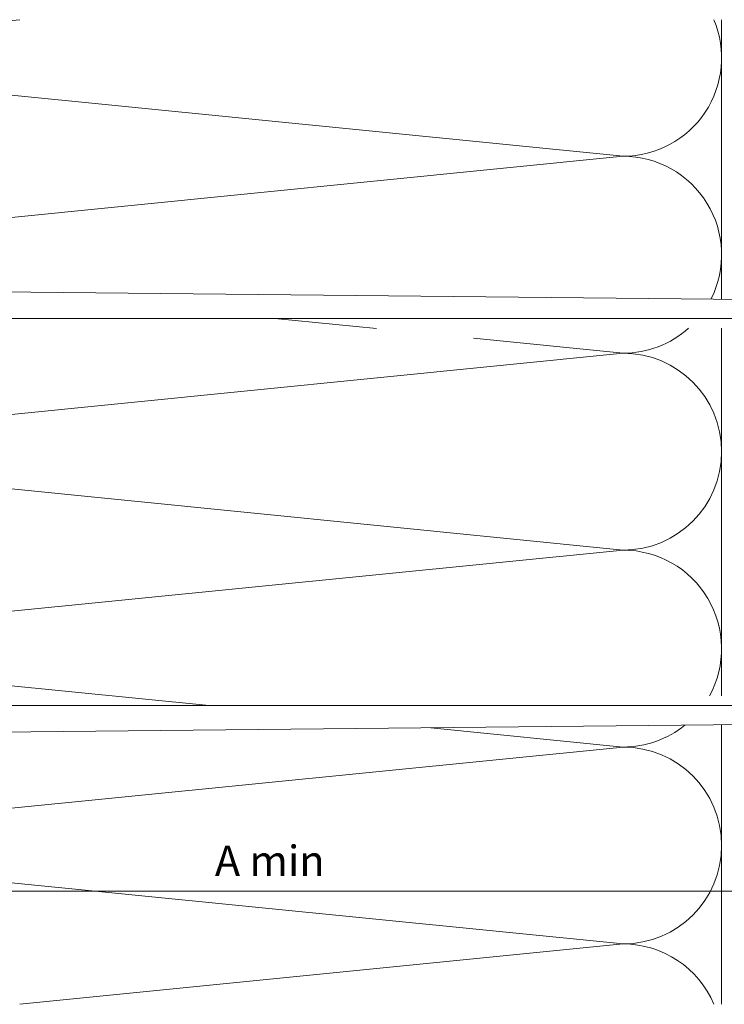
# Model space of a CAD drawing. Units: millimetres. Extents: x 2244 to 9936, y 1230 to 4165.
# Drawn here: x 7474 to 7521, y 3880 to 3945 of the extents above; entities that cross this region are included whole.
import ezdxf

# ---------------------------------------------------------------- set-up
doc = ezdxf.new("R2010")
doc.units = ezdxf.units.MM
for name, color, linetype, lineweight in [('Bemaßung', 250, 'Continuous', 13), ('Schmale Volllinie schwarz', 7, 'Continuous', 13), ('Schmale Volllinie_Grau', 252, 'Continuous', 13)]:
    doc.layers.add(name, color=color, linetype=linetype, lineweight=lineweight)
doc.styles.get("Standard").update_dxf_attribs({"font": 'arial.ttf'})
doc.dimstyles.new('50% Standard', dxfattribs={"dimtxt": 2, "dimasz": 1.5, "dimexe": 1.5, "dimexo": 1.5, "dimgap": 1, "dimtad": 1, "dimdec": 0, "dimzin": 0, "dimdsep": 46, "dimtxsty": 'Standard', "dimblk": 'OBLIQUE', "dimcen": 0.09, "dimdle": 1.5, "dimclrd": 256, "dimclre": 256, "dimclrt": 256, "dimadec": 0, "dimazin": 0, "dimtfac": 1, "dimtdec": 0, "dimtofl": 0, "dimtmove": 0, "dimatfit": 3, "dimfxl": 1.5, "dimfxlon": 1, "dimtolj": 1, "dimtzin": 0, "dimlwd": -1, "dimlwe": -1, "dimarcsym": 0})

# ---------------------------------------------------------------- blocks, each defined once
blk = doc.blocks.new('_Oblique')
at = {"color": 0, "linetype": 'ByBlock', "lineweight": -2}
blk.add_line((-0.5, -0.5), (0.5, 0.5), dxfattribs=at)
blk = doc.blocks.new('*D126')
at = {"layer": 'Bemaßung', "transparency": 16777216}
for p, q in [((7442.872, 3889.359), (7442.872, 3886.359)), ((7538.746, 3889.359), (7538.746, 3886.359)), ((7441.372, 3887.859), (7540.246, 3887.859))]:
    blk.add_line(p, q, dxfattribs=at)
at = {"layer": 'Defpoints', "color": 0, "transparency": 16777216}
for p in [(7442.872, 3896.819), (7538.746, 3891.644), (7538.746, 3887.859)]:
    blk.add_point(p, dxfattribs=at)
at = {"layer": 'Bemaßung', "transparency": 16777216, "xscale": 1.5, "yscale": 1.5, "zscale": 1.5, "rotation": 180}
blk.add_blockref('_Oblique', (7442.872, 3887.859), dxfattribs=at)
at = {"layer": 'Bemaßung', "transparency": 16777216, "xscale": 1.5, "yscale": 1.5, "zscale": 1.5}
blk.add_blockref('_Oblique', (7538.746, 3887.859), dxfattribs=at)
at = {"layer": 'Bemaßung', "transparency": 16777216, "insert": (7490.809, 3889.859), "char_height": 2, "attachment_point": 5}
blk.add_mtext('\\A1;A min', dxfattribs=at)
blk = doc.blocks.new('Konsole MFT-S2S U 220 L Draufsicht')
at = {"layer": 'Schmale Volllinie schwarz'}
for p, q in [((214.51, 32.01), (22, 34)), ((5, 29.5), (213, 29.5)), ((5, -29.5), (213, -29.5)), ((214.51, -32.01), (22, -34))]:
    blk.add_line(p, q, dxfattribs=at)

msp = doc.modelspace()

# ---------------------------------------------------------------- linework, layer by layer
at = {"layer": 'Schmale Volllinie_Grau'}
for p, q in [((7474.379, 3945.116), (7449.34, 3942.612)), ((7520.493, 3945.116), (7520.493, 3926.755)), ((7449.34, 3942.612), (7514.024, 3936.144)), ((7514.024, 3936.144), (7449.34, 3929.676)), ((7491.142, 3925.496), (7497.813, 3924.828)), ((7520.493, 3924.849), (7520.493, 3900.7)), ((7504.202, 3924.19), (7514.024, 3923.207)), ((7514.024, 3923.207), (7449.34, 3916.739)), ((7449.34, 3916.739), (7514.024, 3910.27)), ((7514.024, 3910.27), (7449.34, 3903.802)), ((7449.34, 3903.802), (7486.829, 3900.053)), ((7501.396, 3898.597), (7514.024, 3897.334)), ((7520.493, 3898.794), (7520.493, 3880.432)), ((7514.024, 3897.334), (7449.34, 3890.865)), ((7449.34, 3890.865), (7514.024, 3884.397)), ((7514.024, 3884.397), (7474.379, 3880.432))]:
    msp.add_line(p, q, dxfattribs=at)
for centre, start, end in [((7514.024, 3942.612), 270, 22.77381), ((7514.024, 3929.676), 333.16075, 90), ((7514.024, 3929.676), 270, 311.73435), ((7514.024, 3916.739), 270, 90), ((7514.024, 3903.802), 331.34251, 90), ((7514.024, 3903.802), 270, 308.91014), ((7514.024, 3890.865), 270, 90), ((7514.024, 3877.928), 22.77381, 90)]:
    msp.add_arc(centre, 6.468, start, end, dxfattribs=at)

# ---------------------------------------------------------------- block references
at = {"xscale": 0.4312267389614678, "yscale": 0.4312267389614678, "zscale": 0.4312267389614678}
msp.add_blockref('Konsole MFT-S2S U 220 L Draufsicht', (7445.028, 3912.774), dxfattribs=at)

# ---------------------------------------------------------------- dimensions: what is measured, and where the dimension line sits
at = {"layer": 'Bemaßung'}
dim = msp.add_linear_dim(base=(7538.746, 3887.859), p1=(7442.872, 3896.819), p2=(7538.746, 3891.644), text='A min', dimstyle='50% Standard', dxfattribs=at)
dim.commit()
dim.dimension.update_dxf_attribs({"geometry": '*D126', "text_midpoint": (7490.809, 3889.859)})

doc.saveas('drawing.dxf')
